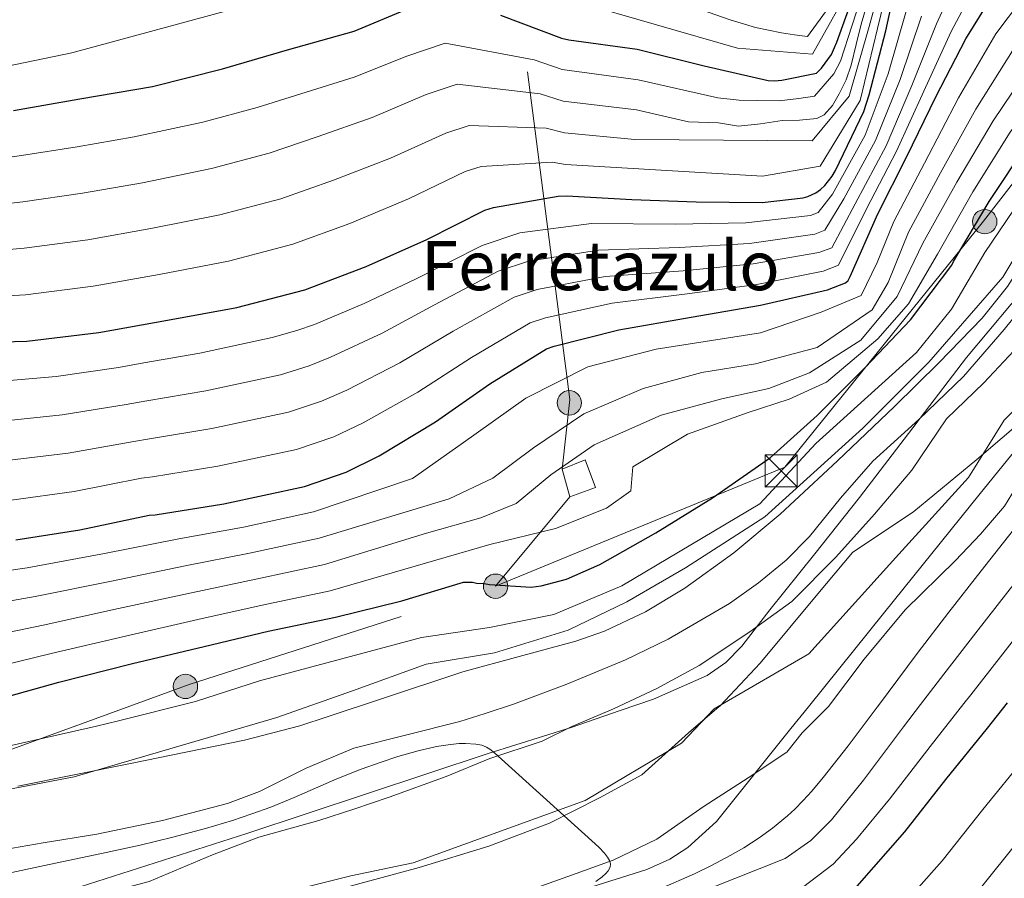
# Model space of a CAD drawing. Units: metres. Extents: x 634241 to 641133, y 4752879 to 4757642.
# Drawn here: x 640285 to 640515, y 4755276 to 4755477 of the extents above; entities that cross this region are included whole.
import ezdxf
from ezdxf.enums import TextEntityAlignment as Align

# ---------------------------------------------------------------- set-up
doc = ezdxf.new("R2010")
doc.units = ezdxf.units.M
doc.header["$MEASUREMENT"] = 0
for name, pattern in [('DGN Style 3', [120.2698, 85.907, -34.36280000000001]), ('DGN Style 4', [137.53710700000005, 68.72560000000001, -34.36280000000001, 0.08590700000000001, -34.36280000000001]), ('DGN Style 7', [171.81400000000002, 77.31630000000001, -34.36280000000001, 25.7721, -34.36280000000001])]:
    doc.linetypes.add(name, pattern=pattern)
for name, color, linetype, lineweight in [('Nivel 1', 7, 'Continuous', 0), ('Nivel 11', 7, 'Continuous', 0), ('Nivel 13', 7, 'Continuous', 0), ('Nivel 23', 7, 'Continuous', 0), ('Nivel 32', 7, 'Continuous', 0), ('Nivel 35', 7, 'Continuous', 0), ('Nivel 4', 7, 'Continuous', 0), ('Nivel 45', 7, 'Continuous', 0), ('Nivel 5', 7, 'Continuous', 0), ('Nivel 51', 7, 'Continuous', 0), ('Nivel 57', 7, 'Continuous', 0)]:
    doc.layers.add(name, color=color, linetype=linetype, lineweight=lineweight)
doc.styles.add('Style-Times New Roman', font='txt')

# ---------------------------------------------------------------- blocks, each defined once
blk = doc.blocks.new('5PELE')
at = {"layer": 'Nivel 32', "linetype": 'Continuous', "lineweight": 0}
h = blk.add_hatch(color=9, dxfattribs=at)
edge = h.paths.add_edge_path()
edge.add_arc((-0.01713716983795166, -0.01686984300613403), 28.49973457508731, 0, 360)
at = {"layer": 'Nivel 32', "color": 252, "linetype": 'Continuous', "lineweight": 0}
blk.add_circle((-0.01713716983795166, -0.01686984300613403, -0.02603659605028952), 28.49973457508731, dxfattribs=at)
blk = doc.blocks.new('5TME')
at = {"layer": 'Nivel 32', "color": 7, "linetype": 'Continuous', "lineweight": 0}
for p, q in [((-37.39965170621872, 37.49965077638626), (37.59964981675148, -37.49965074658394)), ((37.29965260624886, 37.69964891672134), (-37.09965449571609, -37.8996470272541))]:
    blk.add_line(p, q, dxfattribs=at)
at = {"layer": 'Nivel 32', "color": 7, "linetype": 'Continuous', "lineweight": 0, "flags": 128}
blk.add_lwpolyline([(-37.39965170621872, -37.49965074658394), (37.59964981675148, -37.49965074658394), (37.59964981675148, 37.49965077638626), (-37.39965170621872, 37.49965077638626), (-37.09965449571609, -37.8996470272541)], dxfattribs=at)

msp = doc.modelspace()

# ---------------------------------------------------------------- linework, layer by layer
at = {"layer": 'Nivel 1', "color": 7, "linetype": 'Continuous', "lineweight": 0}
for points in [[(640494, 4755362.1, 681.74), (640508.8000000007, 4755374.27, 681.76), (640527.1099999994, 4755389.93, 681.85), (640527.5199999996, 4755404.550000001, 681.95), (640527.5199999996, 4755405.09, 681.95), (640527.3500000015, 4755432.119999999, 689.96), (640526.8500000015, 4755440.779999999, 693.35), (640525.629999999, 4755461.43, 703.96), (640525.1000000015, 4755488.359999999, 719.34), (640522.7399999984, 4755517.67, 736.28), (640521.4499999993, 4755552.460000001, 759.79), (640520.3200000003, 4755584.58, 773.82), (640517.3900000006, 4755609.82, 792.0500000000001), (640515.629999999, 4755634.050000001, 801.28), (640512.7300000004, 4755665.77, 749.98), (640512.1999999993, 4755691.800000001, 740.53), (640534.0500000007, 4755708.15, 723.4300000000001), (640563.2399999984, 4755726.4, 717.4), (640585.3500000015, 4755742.369999999, 722.03), (640614.870000001, 4755764.18, 738.49), (640641.7899999991, 4755781.630000001, 754.9)], [(640447.9499999993, 4755315.949999999, 681.3000000000001), (640448.7100000009, 4755316.6, 681.3100000000001), (640458.0899999999, 4755326.6, 681.51), (640471.5599999987, 4755342.82, 681.7), (640479.6700000018, 4755352.470000001, 681.71), (640494, 4755362.1, 681.74)], [(640270.7300000004, 4755246.949999999, 678.86), (640292.2399999984, 4755254.050000001, 678.94), (640314, 4755261.029999999, 678.99), (640337.6700000018, 4755268.76, 678.9300000000001), (640357.25, 4755273.09, 679.01), (640378.370000001, 4755278.800000001, 679.11), (640394.6600000001, 4755283.779999999, 679.2), (640408.7899999991, 4755289.16, 679.83), (640420.5100000016, 4755295.050000001, 680.52), (640430.4499999993, 4755300.460000001, 681.01), (640441.3099999987, 4755310.300000001, 681.24), (640447.9499999993, 4755315.949999999, 681.3000000000001)]]:
    msp.add_polyline3d(points, dxfattribs=at)
at = {"layer": 'Nivel 11', "color": 142, "linetype": 'Continuous', "lineweight": 13}
for points in [[(640474.0799999982, 4755316.48, 681.6800000000001), (640482.4499999993, 4755327.52, 681.86), (640492.0300000012, 4755339.109999999, 681.75), (640503.8000000007, 4755350.58, 681.67), (640509.6600000001, 4755356.810000001, 681.67), (640515.2300000004, 4755363.290000001, 681.7), (640521.2699999996, 4755373.189999999, 681.77), (640528.6600000001, 4755381.630000001, 681.78), (640537.5599999987, 4755391.890000001, 681.98), (640546.3200000003, 4755402.300000001, 682.17), (640549.8299999982, 4755410.210000001, 682.14), (640555.6499999985, 4755419.630000001, 682.19), (640564.6000000015, 4755423.290000001, 682.04), (640570.0399999991, 4755427.35, 682.04), (640576.7399999984, 4755430.73, 682.08), (640586.4699999988, 4755438.67, 682.3000000000001), (640595.1900000013, 4755442.01, 682.4300000000001), (640605.7300000004, 4755443.199999999, 682.63), (640616.5399999991, 4755442.609999999, 682.74), (640631.3599999994, 4755443.810000001, 682.79), (640638.8900000006, 4755444.49, 682.8100000000001)], [(640422.7300000004, 4755315.439999999, 681.44), (640423.7699999996, 4755315.880000001, 681.46), (640433.9299999997, 4755320.65, 681.44), (640443.7899999991, 4755326.02, 681.44), (640455.6999999993, 4755333.92, 681.62), (640465.5199999996, 4755341.01, 681.67), (640475.75, 4755351.369999999, 681.6800000000001), (640484.8000000007, 4755361.43, 681.74), (640493.5700000003, 4755371.73, 681.8000000000001), (640501.6700000018, 4755383.76, 681.8000000000001), (640510.379999999, 4755392.220000001, 681.85), (640520.8999999985, 4755403.439999999, 681.9300000000001)], [(640474.0799999982, 4755316.48, 681.6800000000001), (640473.7899999991, 4755316.109999999, 681.67), (640467.9100000001, 4755310.33, 681.28), (640464.3399999999, 4755305.76, 681.1800000000001), (640455.2800000012, 4755299.77, 681.08), (640444.75, 4755292.99, 680.86), (640433.9299999997, 4755285.41, 680.5600000000001), (640423.6799999997, 4755280.49, 680.0600000000001), (640413.0799999982, 4755276.67, 679.54), (640402.4499999993, 4755272.890000001, 679.0600000000001), (640387.5500000007, 4755267.66, 678.97), (640378.1400000006, 4755264.449999999, 678.89), (640368.5399999991, 4755261.810000001, 678.82), (640352.1600000001, 4755260.75, 678.76), (640339.5300000012, 4755258.970000001, 678.71), (640326.629999999, 4755254.699999999, 678.69), (640310.7100000009, 4755249.99, 678.79), (640300.5100000016, 4755246.810000001, 678.8100000000001), (640290.4699999988, 4755243.189999999, 678.8000000000001), (640276.129999999, 4755237.109999999, 678.77)], [(640422.7300000004, 4755315.439999999, 681.44), (640414.0500000007, 4755311.75, 681.28), (640407.120000001, 4755308.359999999, 680.94), (640394.8399999999, 4755304.26, 679.85), (640384.6600000001, 4755300.040000001, 679.41), (640371.3000000007, 4755295.220000001, 679.34), (640363.0899999999, 4755292.460000001, 679.34), (640354.8500000015, 4755289.810000001, 679.32), (640340.8500000015, 4755285.91, 679.2), (640329.9699999988, 4755281.75, 679.3100000000001), (640315.1700000018, 4755275.51, 679.29), (640301.7100000009, 4755271.93, 679.23), (640287.0799999982, 4755268.800000001, 679.16), (640274.4299999997, 4755265.25, 679.08)]]:
    msp.add_polyline3d(points, dxfattribs=at)
at = {"layer": 'Nivel 13', "color": 4, "linetype": 'Continuous', "lineweight": 13}
for points in [[(640640.7300000004, 4755495.09, 690.75), (640631.4400000013, 4755493.32, 690.74), (640607.120000001, 4755489.34, 690.73), (640588.5399999991, 4755486.68, 691.34), (640571.7300000004, 4755480.050000001, 691.32), (640558.8999999985, 4755470.76, 691.58), (640544, 4755456.310000001, 691.42), (640528.0700000003, 4755439.060000001, 692.11), (640514.8099999987, 4755416.93, 691.21), (640497.5500000007, 4755397.029999999, 691.64), (640482.0700000003, 4755381.540000001, 691.4), (640459.1700000018, 4755360.84, 691.86), (640440.5899999999, 4755348.890000001, 692.61), (640426.879999999, 4755340.93, 692.53), (640413.1700000018, 4755334.290000001, 691.97), (640395.9200000018, 4755328.98, 691.4), (640380, 4755326.33, 692.04), (640362.75, 4755320.140000001, 691.82), (640345.0500000007, 4755313.859999999, 691.28)], [(640265.3999999985, 4755293.85, 690.83), (640297.6099999994, 4755300.02, 689.85), (640345.0500000007, 4755313.859999999, 691.28)]]:
    msp.add_polyline3d(points, dxfattribs=at)
at = {"layer": 'Nivel 23', "color": 70, "linetype": 'DGN Style 4', "lineweight": 0}
for points in [[(640447.3500000015, 4755315.939999999, 681.3100000000001), (640469.4699999988, 4755328.800000001, 681.67), (640490.5500000007, 4755352.119999999, 681.73), (640506.8399999999, 4755370.01, 681.75), (640515.1400000006, 4755383.43, 681.8100000000001), (640529.8299999982, 4755398.439999999, 681.96), (640539.0899999999, 4755413.77, 682.04), (640547.0700000003, 4755425.27, 682.16), (640563.0399999991, 4755437.09, 682.3000000000001), (640578.3599999994, 4755449.23, 682.5), (640597.6700000018, 4755456.09, 682.59), (640619.7100000009, 4755459.92, 682.69), (640637.5899999999, 4755458.640000001, 682.73)], [(640447.3500000015, 4755315.939999999, 681.3100000000001), (640439.6700000018, 4755307.880000001, 681.1800000000001), (640417.1499999985, 4755294.48, 680.48), (640376.9600000009, 4755279.869999999, 679.12), (640362.3500000015, 4755276.82, 679.09), (640340.4299999997, 4755271.34, 678.9300000000001), (640317.3000000007, 4755265.25, 679.04), (640272.8500000015, 4755250.630000001, 678.91)]]:
    msp.add_polyline3d(points, dxfattribs=at)
at = {"layer": 'Nivel 32', "color": 6, "linetype": 'DGN Style 7', "lineweight": 0, "extrusion": (-0.1693471494561974, -0.204115076334171, 0.9641880410916515), "elevation": -1078412.002067902, "flags": 128}
msp.add_lwpolyline([(-2543513.384422339, 3923133.604326505), (-2543513.384422339, 3923161.76966868)], dxfattribs=at)
at = {"layer": 'Nivel 32', "color": 6, "linetype": 'DGN Style 7', "lineweight": 0, "extrusion": (-0.03165634387341985, -0.03687322914824527, 0.9988184223695261), "elevation": -194918.4806925861, "flags": 128}
msp.add_lwpolyline([(-2611754.320344361, 4020414.563346013), (-2611741.938021315, 4020436.580743141), (-2611702.570387181, 4020500.781003907)], dxfattribs=at)
at = {"layer": 'Nivel 32', "color": 6, "linetype": 'DGN Style 7', "lineweight": 0}
for points in [[(640396.2100000009, 4755344.6, 699.86), (640463.879999999, 4755372.470000001, 696.39), (640510.3200000003, 4755429.98, 698.8100000000001), (640554.379999999, 4755487.24, 702.23), (640664.9499999993, 4755508.470000001, 690.9), (640792.8999999985, 4755686.52, 697.5600000000001), (640851.7300000004, 4755767.92, 692.32), (641040.75, 4755862.4, 703.65), (641074.2800000012, 4755874.040000001, 703.02)], [(640411.7800000012, 4755372, 709.85), (640413.6099999994, 4755388.27, 717.36), (640398.1400000006, 4755508, 788.28), (640311.1600000001, 4755593.619999999, 823.37)], [(639396.1099999994, 4753024.609999999, 643.6), (639400.129999999, 4753093.529999999, 685.28), (639450.4200000018, 4753233.42, 700.91), (639446.379999999, 4753353.98, 695.15), (639421.7199999988, 4753538.189999999, 685.71), (639511.620000001, 4753626.73, 664.92), (639594.9400000013, 4753707.41, 668.52), (639659.25, 4753769.48, 674.0600000000001), (639762.9200000018, 4753863.91, 686.42), (639790.7199999988, 4753938.93, 688.86), (639772.620000001, 4754074.15, 689.21), (639759.4100000001, 4754207.57, 686.98), (639757.6499999985, 4754346.57, 684.66), (639772.2100000009, 4754453.48, 685.4300000000001), (639783.2399999984, 4754534.68, 686.3100000000001), (639881.4899999984, 4754662.800000001, 674.59), (639916.25, 4754784.85, 687.14), (639944.0500000007, 4754893.4, 688.73), (639965.1000000015, 4754986.66, 674.4), (639983.1900000013, 4755055.5, 696.51), (639999.8900000006, 4755124.98, 700.24), (640121.6600000001, 4755248.1, 688.24), (640249.4299999997, 4755294.26, 693.34), (640300.8500000015, 4755312.970000001, 695.67)]]:
    msp.add_polyline3d(points, dxfattribs=at)
at = {"layer": 'Nivel 32', "color": 7, "linetype": 'Continuous', "lineweight": 0}
msp.add_3dface([(640411.7800000012, 4755372, 709.85), (640417.1499999985, 4755374.189999999, 709.4), (640419.6099999994, 4755367.699999999, 706.96), (640413.5500000007, 4755365.5, 707.33)], dxfattribs=at)
at = {"layer": 'Nivel 35', "color": 92, "linetype": 'DGN Style 3', "lineweight": 0}
for points in [[(640655.2100000009, 4755470.029999999, 697.5500000000001), (640624.2100000009, 4755462.93, 699.45), (640593.2100000009, 4755455.810000001, 699.0500000000001), (640578.1099999994, 4755451.91, 697.72), (640563.3299999982, 4755446.57, 695.44), (640554.8299999982, 4755442.35, 693.5500000000001), (640547.7699999996, 4755438.09, 691.5600000000001), (640536.1600000001, 4755429.51, 687.2), (640531.6099999994, 4755425.470000001, 685), (640528.0599999987, 4755422.310000001, 683.19), (640516.7600000016, 4755410.57, 677), (640506.370000001, 4755398.09, 676.8000000000001), (640495.5300000012, 4755383.92, 685), (640493.8299999982, 4755381.689999999, 676.7), (640481.2899999991, 4755365.33, 676.8000000000001), (640470.870000001, 4755352.189999999, 677.24), (640460.370000001, 4755339.1, 677.65), (640453.7699999996, 4755330.560000001, 677.45), (640450.0599999987, 4755326.73, 677.3000000000001), (640445.6600000001, 4755323.74, 677.22), (640433.120000001, 4755318.189999999, 677.3100000000001), (640425.3099999987, 4755315.49, 677.42)], [(640469.379999999, 4755316.390000001, 674.22), (640487.2600000016, 4755338.6, 674.22), (640509.2100000009, 4755365.92, 674.22), (640529.1499999985, 4755390.550000001, 674.22), (640539.6400000006, 4755402.529999999, 674.22), (640551.1400000006, 4755414.09, 674.22), (640555.0100000016, 4755417.17, 674.22), (640562.4899999984, 4755421.16, 677.98), (640574.7800000012, 4755424.92, 683.6800000000001), (640577.6799999997, 4755425.57, 685), (640587.370000001, 4755427.75, 688.54), (640602.2899999991, 4755430.619999999, 691.26), (640624.870000001, 4755433.529999999, 691.4300000000001), (640636.1400000006, 4755435.24, 690.5500000000001)], [(640267.129999999, 4755233.98, 687.3000000000001), (640297.0500000007, 4755241.060000001, 688.28), (640326.9800000004, 4755248.15, 689.66), (640350.5500000007, 4755254.779999999, 687.59), (640373.9400000013, 4755262.050000001, 687.5), (640402.8200000003, 4755269.85, 687.91), (640417.2600000016, 4755273.810000001, 688.07), (640431.6000000015, 4755278.33, 688.13), (640436.9299999997, 4755280.720000001, 688.04), (640441.1900000013, 4755283.49, 687.88), (640447.8900000006, 4755289.529999999, 687.46), (640465.2699999996, 4755311.27, 686.52), (640469.379999999, 4755316.390000001, 686.53)], [(640425.3099999987, 4755315.49, 686.9), (640413.8900000006, 4755311.550000001, 686.87), (640394.4899999984, 4755305.460000001, 686.91), (640338.0599999987, 4755286.76, 686.75), (640281.4200000018, 4755268.66, 685.66)]]:
    msp.add_polyline3d(points, dxfattribs=at)
at = {"layer": 'Nivel 4', "color": 30, "linetype": 'Continuous', "lineweight": 30, "flags": 128}
for points, elevation in [([(640269.379999999, 4755401.470000001), (640286.5599999987, 4755401.970000001), (640303.3999999985, 4755403.93), (640319.4600000009, 4755406.83), (640335.7300000004, 4755409.82), (640351.5700000003, 4755413.949999999), (640365.9699999988, 4755419.4), (640380.1099999994, 4755425.720000001), (640393.6799999997, 4755432.59), (640395.6900000013, 4755433.18), (640410.8500000015, 4755435.83), (640412.870000001, 4755435.91), (640428.0500000007, 4755435.1), (640443.1099999994, 4755434.57), (640458.5899999999, 4755434.41), (640468.1400000006, 4755435.49), (640469.25, 4755435.790000001), (640471.1400000006, 4755436.609999999), (640472.2300000004, 4755437.390000001), (640473.25, 4755438.359999999), (640474.9200000018, 4755440.529999999), (640475.6900000013, 4755441.859999999), (640482.3099999987, 4755455.710000001), (640483.5500000007, 4755459.58), (640487.4600000009, 4755474.57), (640491.129999999, 4755491.470000001)], 750), ([(640397.3399999999, 4755478.25), (640411.6499999985, 4755472.82), (640413.3599999994, 4755472.42), (640429.3200000003, 4755470.24), (640445.0300000012, 4755466.35), (640459.9699999988, 4755462.92), (640461.4100000001, 4755462.82), (640463.1900000013, 4755462.970000001), (640471.2600000016, 4755464.66), (640472.4299999997, 4755465.83), (640474.75, 4755469.01), (640475.4800000004, 4755470.65), (640476.0100000016, 4755471.93), (640481.2300000004, 4755486.470000001)], 775), ([(640284.0399999991, 4755355.49), (640299, 4755357.810000001), (640315.2199999988, 4755361.199999999), (640316.6099999994, 4755361.300000001), (640332.6400000006, 4755363.85), (640351.5, 4755367.91), (640361.25, 4755371.290000001), (640369, 4755375.119999999), (640382.1600000001, 4755383.050000001), (640394.870000001, 4755391.93), (640408.1000000015, 4755400.18), (640409.9100000001, 4755400.73), (640425.0500000007, 4755404.609999999), (640441.9899999984, 4755407.529999999), (640458.129999999, 4755410.35), (640473.8299999982, 4755413.960000001), (640478.0100000016, 4755415.59), (640478.6799999997, 4755416.15), (640479.1400000006, 4755417.029999999), (640485.5899999999, 4755431.720000001), (640492.4200000018, 4755445.130000001), (640499.1999999993, 4755459.07), (640506.1799999997, 4755472.65), (640514.4100000001, 4755485.93)], 725), ([(640283.4499999993, 4755455.92), (640298.9600000009, 4755458.609999999), (640315.9800000004, 4755461.49), (640332.3399999999, 4755465.67), (640347.5100000016, 4755470.109999999), (640363.1499999985, 4755474.43), (640375.879999999, 4755479.74)], 775), ([(640278.3599999994, 4755317.76), (640294.1000000015, 4755322.119999999), (640311.2800000012, 4755326.51), (640328.0799999982, 4755330.49), (640343.0300000012, 4755334.050000001), (640358.7899999991, 4755337.359999999), (640374.2699999996, 4755341.189999999), (640388.6900000013, 4755345.529999999), (640390.7899999991, 4755345.560000001), (640391.7199999988, 4755345.32), (640393.5700000003, 4755345.220000001), (640394.7600000016, 4755344.970000001), (640404.5199999996, 4755344.359999999), (640406.879999999, 4755344.66), (640412.7899999991, 4755346.210000001), (640420.629999999, 4755349.65), (640433.6700000018, 4755357.119999999), (640446.9699999988, 4755365.26), (640460.5100000016, 4755374.720000001), (640471.3999999985, 4755384.529999999), (640482.6700000018, 4755395.800000001), (640493.2800000012, 4755406.92), (640502.9299999997, 4755419.74), (640503.3099999987, 4755420.540000001), (640511.629999999, 4755434.65), (640520.620000001, 4755448.119999999)], 700), ([(640275.5500000007, 4755203.869999999), (640290.7399999984, 4755209.34), (640306.6700000018, 4755215.380000001), (640321.5700000003, 4755221.470000001), (640323.8200000003, 4755222.550000001), (640338.3900000006, 4755227.050000001), (640354.879999999, 4755230.16), (640372.0500000007, 4755233.560000001), (640388.1600000001, 4755236.540000001), (640403.1799999997, 4755239.82), (640416.3900000006, 4755243.029999999), (640431.25, 4755248.77), (640438.9400000013, 4755251.960000001), (640439.8000000007, 4755252.449999999), (640441.5, 4755252.960000001), (640456.620000001, 4755259.779999999), (640470.75, 4755266.529999999), (640473.1900000013, 4755267.970000001), (640480.7800000012, 4755274.41), (640491.9499999993, 4755287.109999999), (640501.5, 4755299.35), (640511.2899999991, 4755311.390000001), (640515.9699999988, 4755317.33)], 700)]:
    msp.add_lwpolyline(points, dxfattribs=dict(at, elevation=elevation))
at = {"layer": 'Nivel 5', "color": 30, "linetype": 'Continuous', "lineweight": 0, "flags": 128}
for points, elevation in [([(640308.0100000016, 4755313.109999999), (640326.0500000007, 4755317.630000001), (640341, 4755322.49), (640378.8999999985, 4755332.609999999), (640394.8099999987, 4755334.92), (640409.8000000007, 4755338.01), (640425.6999999993, 4755344.66), (640457.9899999984, 4755363.869999999), (640471.1400000006, 4755378.02), (640494.6600000001, 4755399.25), (640502.8200000003, 4755409.439999999), (640510.6600000001, 4755422.699999999), (640519.1700000018, 4755435.26), (640541.5300000012, 4755463.359999999), (640558.1499999985, 4755477.57), (640571.5899999999, 4755486.41), (640586.5799999982, 4755492.65), (640624.129999999, 4755503.880000001), (640641.3399999999, 4755507.4)], 695), ([(640268.5500000007, 4755442.939999999), (640285.3000000007, 4755445.34), (640298.3299999982, 4755447.41), (640311.7100000009, 4755449.720000001), (640327.7699999996, 4755453.16), (640340.4699999988, 4755456.58), (640350.6499999985, 4755459.810000001), (640363.1099999994, 4755463.74), (640375.4400000013, 4755468.640000001), (640384.4100000001, 4755471.66), (640405.2699999996, 4755467.790000001), (640411.7800000012, 4755465.48), (640429.5399999991, 4755463.09), (640448.2199999988, 4755458.85), (640453.1700000018, 4755458.34), (640457.5300000012, 4755458.220000001), (640462.5700000003, 4755458.199999999), (640467.1099999994, 4755458.710000001), (640470.8200000003, 4755459.26), (640475.3500000015, 4755464.52), (640476.8399999999, 4755467.449999999), (640485.0500000007, 4755492.790000001)], 770), ([(640268.7600000016, 4755432.57), (640285.6099999994, 4755434.5), (640299.5899999999, 4755436.540000001), (640313.6499999985, 4755439), (640329.7600000016, 4755442.33), (640343.2399999984, 4755445.92), (640354.4800000004, 4755449.710000001), (640367.3599999994, 4755454.24), (640380, 4755459.630000001), (640387.2300000004, 4755462.040000001), (640406.6600000001, 4755459.800000001), (640412.0500000007, 4755458.09), (640429.1700000018, 4755456.1), (640435.25, 4755454.68), (640441.3299999982, 4755453.27), (640448.370000001, 4755453.01), (640453.0599999987, 4755452.23), (640458.1499999985, 4755452.810000001), (640463.2300000004, 4755453.529999999), (640467.2699999996, 4755453.66), (640471.3200000003, 4755454.050000001), (640473.0399999991, 4755454.869999999), (640475.0100000016, 4755457.1), (640476.5300000012, 4755459.779999999), (640478.1900000013, 4755463.109999999), (640479.3999999985, 4755466.550000001), (640480.5500000007, 4755471.310000001), (640481.6999999993, 4755476.07), (640486.5700000003, 4755492.460000001)], 765), ([(640268.9699999988, 4755422.199999999), (640285.9299999997, 4755423.66), (640300.8599999994, 4755425.67), (640315.5899999999, 4755428.279999999), (640331.75, 4755431.49), (640346.0199999996, 4755435.26), (640358.3099999987, 4755439.609999999), (640371.6099999994, 4755444.73), (640384.5599999987, 4755450.619999999), (640390.0500000007, 4755452.42), (640408.0599999987, 4755451.810000001), (640412.3299999982, 4755450.689999999), (640428.7899999991, 4755449.1), (640470.2699999996, 4755448.84), (640478.879999999, 4755459.26), (640483.620000001, 4755475.57), (640488.0899999999, 4755492.130000001)], 760), ([(640269.1700000018, 4755411.83), (640286.25, 4755412.810000001), (640302.129999999, 4755414.800000001), (640317.5300000012, 4755417.560000001), (640333.7399999984, 4755420.66), (640348.7899999991, 4755424.609999999), (640362.1400000006, 4755429.5), (640375.8599999994, 4755435.23), (640389.120000001, 4755441.609999999), (640392.870000001, 4755442.800000001), (640409.4499999993, 4755443.82), (640412.6000000015, 4755443.300000001), (640458.6600000001, 4755440.57), (640472.1000000015, 4755442.85), (640481.4899999984, 4755458.210000001), (640485.5399999991, 4755475.07), (640489.6099999994, 4755491.800000001)], 755), ([(640281.870000001, 4755373.99), (640296.2199999988, 4755375.73), (640311.6099999994, 4755378.49), (640315.2899999991, 4755379.07), (640329.8299999982, 4755381.49), (640347.75, 4755385.34), (640355.4899999984, 4755387.859999999), (640361.4100000001, 4755390.49), (640373.8200000003, 4755396.890000001), (640386.2600000016, 4755404.24), (640400.5700000003, 4755412.26), (640405.9100000001, 4755414.01), (640421.870000001, 4755417.040000001), (640440.1099999994, 4755418.43), (640456.4499999993, 4755420), (640471.8299999982, 4755422.65), (640474.8200000003, 4755423.810000001), (640480.3000000007, 4755434.040000001), (640487.5399999991, 4755447.619999999), (640493.6000000015, 4755461.790000001), (640499.3000000007, 4755476.189999999), (640506.120000001, 4755491.060000001)], 735), ([(640269.9299999997, 4755346.5), (640286.6700000018, 4755348.91), (640304.7199999988, 4755352.23), (640322.1099999994, 4755355.65), (640337.2399999984, 4755358.43), (640353.6099999994, 4755362.02), (640376.7399999984, 4755369.790000001), (640388.1499999985, 4755377.810000001), (640403.2600000016, 4755388.58), (640417.7699999996, 4755395.92), (640433.7800000012, 4755400.08), (640458.1400000006, 4755403.859999999), (640472.370000001, 4755408.699999999), (640481.75, 4755412.609999999), (640485.4899999984, 4755420.359999999), (640489.379999999, 4755429.949999999), (640496.5100000016, 4755443.560000001), (640504.5100000016, 4755458.869999999), (640513.2399999984, 4755473.810000001), (640525, 4755489.540000001)], 720), ([(640276.2600000016, 4755324.949999999), (640292.2399999984, 4755328.82), (640309.6400000006, 4755332.939999999), (640326.5899999999, 4755336.779999999), (640341.5899999999, 4755340.15), (640357.4899999984, 4755343.529999999), (640394.870000001, 4755354.359999999), (640410.2300000004, 4755358.109999999), (640422.1600000001, 4755362.85), (640427.870000001, 4755366.949999999), (640428.2899999991, 4755372.540000001), (640441.0899999999, 4755380.18), (640455.3200000003, 4755385.23), (640464.8500000015, 4755388.35), (640473.5799999982, 4755392.380000001), (640485.6099999994, 4755402.5), (640492.8200000003, 4755410.699999999), (640499.5399999991, 4755422.290000001), (640507.8500000015, 4755436.880000001), (640516.5899999999, 4755450.800000001), (640526.0199999996, 4755463.76), (640537.9899999984, 4755477.140000001), (640551.1400000006, 4755489.220000001)], 705), ([(640282.9499999993, 4755364.74), (640297.6099999994, 4755366.77), (640313.4100000001, 4755369.85), (640315.9499999993, 4755370.18), (640331.2399999984, 4755372.67), (640349.629999999, 4755376.619999999), (640358.370000001, 4755379.58), (640365.2100000009, 4755382.810000001), (640377.9899999984, 4755389.970000001), (640390.5599999987, 4755398.09), (640404.3299999982, 4755406.220000001), (640407.9100000001, 4755407.369999999), (640423.4600000009, 4755410.83), (640441.0500000007, 4755412.98), (640457.2899999991, 4755415.17), (640472.8299999982, 4755418.310000001), (640476.4200000018, 4755419.689999999), (640482.9499999993, 4755432.880000001), (640489.9800000004, 4755446.380000001), (640496.3999999985, 4755460.43), (640502.7399999984, 4755474.42), (640510.2600000016, 4755488.5)], 730), ([(640414.8900000006, 4755481.390000001), (640452.8000000007, 4755470.460000001), (640470.3200000003, 4755469.119999999), (640480.25, 4755486.83)], 780), ([(640442.8399999999, 4755479.970000001), (640451.0399999991, 4755477.130000001), (640457.0100000016, 4755475.310000001), (640463.0899999999, 4755474.050000001), (640466.129999999, 4755473.640000001), (640469.1600000001, 4755473.23), (640479.2699999996, 4755487.18)], 785), ([(640272.0399999991, 4755339.310000001), (640288.5300000012, 4755342.210000001), (640306.3599999994, 4755345.800000001), (640323.6000000015, 4755349.359999999), (640338.6900000013, 4755352.33), (640354.9100000001, 4755355.859999999), (640385.3599999994, 4755365.02), (640395.5799999982, 4755369.859999999), (640405.1099999994, 4755376.99), (640416.8500000015, 4755384.939999999), (640430.7300000004, 4755390.83), (640444.4499999993, 4755394.619999999), (640456.9600000009, 4755396.609999999), (640471.4600000009, 4755400.48), (640484.3099999987, 4755409.24), (640488, 4755415.67), (640492.7699999996, 4755427.4), (640500.2899999991, 4755441.33), (640508.5300000012, 4755456.18), (640517.5, 4755470.460000001), (640529.3299999982, 4755485.41)], 715), ([(640281.6600000001, 4755466.23), (640297.0899999999, 4755469.390000001), (640343.9800000004, 4755482.18)], 780), ([(640274.1499999985, 4755332.130000001), (640290.3900000006, 4755335.52), (640308, 4755339.369999999), (640325.0899999999, 4755343.07), (640340.1400000006, 4755346.24), (640356.1999999993, 4755349.689999999), (640380.0500000007, 4755356.98), (640392.7899999991, 4755360.560000001), (640401, 4755363.98), (640409.1600000001, 4755370.689999999), (640419.2699999996, 4755377.699999999), (640434.9100000001, 4755384.609999999), (640449.0899999999, 4755388.470000001), (640460.1400000006, 4755390.83), (640469.6000000015, 4755394.540000001), (640481.6099999994, 4755402.17), (640490.1600000001, 4755412.359999999), (640496.1499999985, 4755424.85), (640504.0700000003, 4755439.1), (640512.5599999987, 4755453.49), (640521.7600000016, 4755467.109999999), (640533.6600000001, 4755481.27)], 710), ([(640279.7100000009, 4755392.49), (640293.4299999997, 4755393.65), (640308, 4755395.790000001), (640313.9699999988, 4755396.84), (640327.0300000012, 4755399.140000001), (640343.9899999984, 4755402.77), (640349.7300000004, 4755404.43), (640353.8200000003, 4755405.859999999), (640365.4800000004, 4755410.720000001), (640377.6600000001, 4755416.550000001), (640393.0399999991, 4755424.33), (640401.9100000001, 4755427.279999999), (640418.6799999997, 4755429.470000001), (640438.2300000004, 4755429.33), (640454.7600000016, 4755429.640000001), (640469.8399999999, 4755431.33), (640471.629999999, 4755432.029999999), (640475.0199999996, 4755436.359999999), (640482.6600000001, 4755450.1), (640488, 4755464.52), (640492.4100000001, 4755479.73)], 745), ([(640357.0399999991, 4755314.109999999), (640369.5, 4755318.25), (640388.5500000007, 4755324.58), (640401.75, 4755328.140000001), (640414.9499999993, 4755331.74), (640421.6499999985, 4755334.09), (640431.2899999991, 4755338.6), (640440.4699999988, 4755344.140000001), (640451.9699999988, 4755352.4), (640462.75, 4755361.470000001), (640476.2100000009, 4755373.960000001), (640489.4899999984, 4755386.630000001), (640499.8900000006, 4755396.85), (640510, 4755407.34), (640515.8999999985, 4755414.720000001), (640523.5700000003, 4755426.710000001), (640531.6499999985, 4755438.449999999), (640539.3099999987, 4755447.52), (640551.5199999996, 4755460.41), (640564.6600000001, 4755472.640000001), (640570.1499999985, 4755476.869999999), (640576.2100000009, 4755480.199999999)], 690), ([(640280.7899999991, 4755383.24), (640294.8200000003, 4755384.689999999), (640309.8099999987, 4755387.140000001), (640314.629999999, 4755387.949999999), (640328.4299999997, 4755390.32), (640345.870000001, 4755394.050000001), (640352.6099999994, 4755396.15), (640357.620000001, 4755398.18), (640369.6499999985, 4755403.810000001), (640381.9600000009, 4755410.4), (640396.8099999987, 4755418.290000001), (640403.9100000001, 4755420.65), (640420.2699999996, 4755423.25), (640439.1700000018, 4755423.880000001), (640455.6099999994, 4755424.82), (640470.8399999999, 4755426.99), (640473.2300000004, 4755427.92), (640477.6600000001, 4755435.199999999), (640485.1000000015, 4755448.859999999), (640490.8000000007, 4755463.16), (640495.8500000015, 4755477.960000001)], 740), ([(640642.2300000004, 4755433.529999999), (640625.370000001, 4755429.890000001), (640609.629999999, 4755425.880000001), (640594.129999999, 4755421.16), (640588.1400000006, 4755418.9), (640584.25, 4755417.01), (640578.2899999991, 4755413.16), (640573.1999999993, 4755408.65), (640567.1400000006, 4755402.029999999), (640560.0700000003, 4755394.470000001), (640549.2699999996, 4755383.24), (640539.4200000018, 4755372.199999999), (640527.5300000012, 4755358.029999999), (640516.0199999996, 4755343.25), (640508.5399999991, 4755333.66), (640501.0500000007, 4755324.029999999), (640495.620000001, 4755316.92)], 690), ([(640642.9600000009, 4755427.68), (640626.1799999997, 4755422.189999999), (640611.0599999987, 4755416.73), (640596.3200000003, 4755410.68), (640591.5399999991, 4755408.529999999), (640588.9200000018, 4755407.189999999), (640584.1700000018, 4755404.210000001), (640580.2699999996, 4755401.040000001), (640574.6999999993, 4755396), (640566.9699999988, 4755389.050000001), (640555.4200000018, 4755377.65), (640545.5799999982, 4755366.800000001), (640533.629999999, 4755353.109999999), (640522.2699999996, 4755338.300000001), (640514.8299999982, 4755328.77), (640507.3299999982, 4755319.18), (640505.7100000009, 4755317.119999999)], 695), ([(640393.7699999996, 4755314.85), (640400.4299999997, 4755317.01), (640412.9100000001, 4755321.65), (640426.5799999982, 4755327.369999999), (640436.5700000003, 4755332.18), (640450.8999999985, 4755340.550000001), (640457.6900000013, 4755345.380000001), (640464.1700000018, 4755350.710000001), (640469.6099999994, 4755356.24), (640476.8999999985, 4755365.189999999), (640484.4600000009, 4755373.84), (640495.1999999993, 4755383.6), (640505.6499999985, 4755393.67), (640515.120000001, 4755404.689999999), (640524.3000000007, 4755415.949999999)], 685), ([(640559.5799999982, 4755408.07), (640553.1600000001, 4755399.890000001), (640543.1099999994, 4755388.83), (640533.2600000016, 4755377.6), (640521.4299999997, 4755362.960000001), (640509.7600000016, 4755348.199999999), (640502.25, 4755338.550000001), (640494.7800000012, 4755328.880000001), (640485.7300000004, 4755316.720000001)], 685), ([(640505.7100000009, 4755317.119999999), (640497.8500000015, 4755307.109999999), (640488.3500000015, 4755294.77), (640480.6099999994, 4755285.4), (640475.1600000001, 4755279.57), (640468, 4755274.1), (640448.8500000015, 4755265.68), (640432.0500000007, 4755259.08), (640417.2699999996, 4755253.439999999), (640401.3900000006, 4755248.560000001), (640384.9299999997, 4755244.9), (640368.4800000004, 4755241.24), (640361.8599999994, 4755240.59), (640355.1600000001, 4755240.43), (640350.7800000012, 4755239.75), (640335.379999999, 4755235.24), (640320.2300000004, 4755230.02), (640304.5599999987, 4755224.32), (640288.9100000001, 4755218.57), (640273.1900000013, 4755212.66)], 695), ([(640282.4400000013, 4755184.74), (640298.129999999, 4755189.84), (640314.8500000015, 4755195.390000001), (640330.4100000001, 4755201.210000001), (640342.5599999987, 4755204.91), (640359.120000001, 4755208.76), (640375.9600000009, 4755212.49), (640392.620000001, 4755216.09), (640408.1099999994, 4755219.57), (640423.9499999993, 4755223.439999999), (640439.5599999987, 4755228.76), (640446.0599999987, 4755231.449999999), (640450.5300000012, 4755232.93), (640466.2699999996, 4755239.609999999), (640482.0199999996, 4755247.369999999), (640487.4600000009, 4755251.17), (640497.1900000013, 4755259.98), (640509.2899999991, 4755273.58), (640518.7600000016, 4755285.310000001), (640528.7899999991, 4755297.609999999), (640538.3999999985, 4755309.630000001), (640544.9200000018, 4755317.92)], 710), ([(640495.620000001, 4755316.92), (640491.6499999985, 4755311.720000001), (640482.2600000016, 4755299.24), (640474.7899999991, 4755289.970000001), (640469.9699999988, 4755285.09), (640463.9499999993, 4755280.890000001), (640446.0500000007, 4755273.82), (640429.3000000007, 4755267.92), (640414.0899999999, 4755262.27), (640398.3299999982, 4755257), (640381.1799999997, 4755252.23), (640364.0399999991, 4755247.460000001), (640354.9299999997, 4755245.960000001), (640345.6999999993, 4755245.040000001), (640334.870000001, 4755243.52), (640324.0899999999, 4755241.640000001), (640317.4200000018, 4755239.83), (640310.9299999997, 4755237.41), (640298.2699999996, 4755231.73), (640284.4899999984, 4755225.029999999)], 690), ([(640294.4400000013, 4755199.59), (640310.7600000016, 4755205.390000001), (640327.1099999994, 4755211.880000001), (640340.4699999988, 4755215.98), (640357, 4755219.460000001), (640374, 4755223.029999999), (640390.3900000006, 4755226.310000001), (640405.6499999985, 4755229.699999999), (640420.1700000018, 4755233.24), (640435.4100000001, 4755238.77), (640442.9299999997, 4755241.949999999), (640446.0100000016, 4755242.949999999), (640461.4499999993, 4755249.689999999), (640476.3900000006, 4755256.949999999), (640480.3299999982, 4755259.57), (640488.9800000004, 4755267.199999999), (640500.620000001, 4755280.35), (640510.129999999, 4755292.33), (640520.0399999991, 4755304.5), (640529.5799999982, 4755316.529999999), (640530.4400000013, 4755317.619999999)], 705), ([(640485.4400000013, 4755316.33), (640478.6799999997, 4755307.25), (640472.8500000015, 4755299.810000001), (640470.1799999997, 4755296.67), (640468.1700000018, 4755294.470000001), (640466.1600000001, 4755292.449999999), (640464.5, 4755290.9), (640460.9899999984, 4755287.99), (640457.8299999982, 4755285.699999999), (640454.2699999996, 4755283.4), (640451.0899999999, 4755281.560000001), (640446.6700000018, 4755279.23), (640442.7600000016, 4755277.34), (640434.8500000015, 4755273.880000001), (640425.8200000003, 4755270.359999999), (640420.3500000015, 4755268.380000001), (640413.120000001, 4755265.91), (640399.370000001, 4755261.550000001), (640391.6400000006, 4755259.27), (640382.3399999999, 4755256.68), (640370.7100000009, 4755253.699999999), (640365.6499999985, 4755252.529999999)], 685), ([(640485.7300000004, 4755316.720000001), (640485.4400000013, 4755316.33)], 685), ([(640393.7699999996, 4755314.85), (640387.8099999987, 4755312.92), (640375.4200000018, 4755309.84), (640363.0700000003, 4755306.689999999), (640351.9299999997, 4755301.99), (640341.0300000012, 4755296.59), (640333.4800000004, 4755293.75), (640318.3000000007, 4755289.810000001), (640302.9600000009, 4755286.59), (640290.370000001, 4755284.540000001), (640277.7800000012, 4755282.41)], 685), ([(640357.0399999991, 4755314.109999999), (640350.4299999997, 4755311.91), (640337.4899999984, 4755308.58), (640324.1499999985, 4755305.83), (640310.8000000007, 4755303.119999999), (640297.6499999985, 4755300.470000001), (640284.5, 4755297.800000001)], 690), ([(640308.0100000016, 4755313.109999999), (640302.9100000001, 4755311.83), (640274.5899999999, 4755305.43)], 695), ([(640279.7300000004, 4755276.939999999), (640291.7699999996, 4755279.48), (640304.0599999987, 4755282.050000001), (640313.0799999982, 4755284.040000001), (640320.7399999984, 4755285.880000001), (640328.3900000006, 4755287.91), (640334.6600000001, 4755289.790000001), (640339.2300000004, 4755291.310000001), (640343.629999999, 4755292.93), (640349.0700000003, 4755295.16), (640359.1000000015, 4755299.5), (640364.8000000007, 4755301.790000001), (640369.2199999988, 4755303.390000001), (640373.370000001, 4755304.74), (640378.1000000015, 4755306.08), (640382.4200000018, 4755307.060000001), (640385.629999999, 4755307.57), (640387.6900000013, 4755307.77), (640389.2100000009, 4755307.83), (640391.620000001, 4755307.68), (640393.0300000012, 4755307.369999999), (640394.0500000007, 4755306.939999999), (640394.8599999994, 4755306.470000001), (640395.9499999993, 4755305.65)], 680), ([(640395.9499999993, 4755305.65), (640420.3299999982, 4755283.57), (640421.6799999997, 4755282.16), (640422.3999999985, 4755281.24), (640422.8500000015, 4755280.460000001), (640423.0899999999, 4755279.630000001), (640423.0199999996, 4755278.890000001), (640422.5399999991, 4755277.99), (640422.0199999996, 4755277.390000001), (640421.129999999, 4755276.609999999), (640419.620000001, 4755275.529999999)], 680)]:
    msp.add_lwpolyline(points, dxfattribs=dict(at, elevation=elevation))
at = {"layer": 'Nivel 51', "color": 151, "linetype": 'Continuous', "lineweight": 13}
for points in [[(640520.8999999985, 4755403.439999999, 681.9300000000001), (640510.379999999, 4755392.220000001, 681.85), (640501.6700000018, 4755383.76, 681.8000000000001), (640493.5700000003, 4755371.73, 681.8000000000001), (640484.8000000007, 4755361.43, 681.74), (640475.75, 4755351.369999999, 681.6800000000001), (640465.5199999996, 4755341.01, 681.67), (640455.6999999993, 4755333.92, 681.62), (640443.7899999991, 4755326.02, 681.44), (640433.9299999997, 4755320.65, 681.44), (640423.7699999996, 4755315.880000001, 681.46), (640422.7300000004, 4755315.439999999, 681.44), (640414.0500000007, 4755311.75, 681.28), (640407.120000001, 4755308.359999999, 680.94), (640394.8399999999, 4755304.26, 679.85), (640384.6600000001, 4755300.040000001, 679.41), (640371.3000000007, 4755295.220000001, 679.34), (640363.0899999999, 4755292.460000001, 679.34), (640354.8500000015, 4755289.810000001, 679.32), (640340.8500000015, 4755285.91, 679.2), (640329.9699999988, 4755281.75, 679.3100000000001), (640315.1700000018, 4755275.51, 679.29)], [(640402.4499999993, 4755272.890000001, 679.0600000000001), (640413.0799999982, 4755276.67, 679.54), (640423.6799999997, 4755280.49, 680.0600000000001), (640433.9299999997, 4755285.41, 680.5600000000001), (640444.75, 4755292.99, 680.86), (640455.2800000012, 4755299.77, 681.08), (640464.3399999999, 4755305.76, 681.1800000000001), (640467.9100000001, 4755310.33, 681.28), (640473.7899999991, 4755316.109999999, 681.67), (640474.0799999982, 4755316.48, 681.6800000000001), (640482.4499999993, 4755327.52, 681.86), (640492.0300000012, 4755339.109999999, 681.75), (640503.8000000007, 4755350.58, 681.67), (640509.6600000001, 4755356.810000001, 681.67), (640515.2300000004, 4755363.290000001, 681.7)]]:
    msp.add_polyline3d(points, dxfattribs=at)
at = {"layer": 'Nivel 57', "color": 92, "linetype": 'DGN Style 3', "lineweight": 0}
for points in [[(640636.1400000006, 4755435.24, 690.5500000000001), (640624.870000001, 4755433.529999999, 691.4300000000001), (640602.2899999991, 4755430.619999999, 691.26), (640587.370000001, 4755427.75, 688.54), (640577.6799999997, 4755425.57, 685), (640574.7800000012, 4755424.92, 683.6800000000001), (640562.4899999984, 4755421.16, 677.98), (640555.0100000016, 4755417.17, 674.22), (640551.1400000006, 4755414.09, 674.22), (640539.6400000006, 4755402.529999999, 674.22), (640529.1499999985, 4755390.550000001, 674.22), (640509.2100000009, 4755365.92, 674.22), (640487.2600000016, 4755338.6, 674.22), (640469.379999999, 4755316.390000001, 674.22), (640469.379999999, 4755316.390000001, 686.53), (640465.2699999996, 4755311.27, 686.52), (640447.8900000006, 4755289.529999999, 687.46), (640441.1900000013, 4755283.49, 687.88), (640436.9299999997, 4755280.720000001, 688.04), (640431.6000000015, 4755278.33, 688.13), (640417.2600000016, 4755273.810000001, 688.07)], [(640281.4200000018, 4755268.66, 685.66), (640338.0599999987, 4755286.76, 686.75), (640394.4899999984, 4755305.460000001, 686.91), (640413.8900000006, 4755311.550000001, 686.87), (640425.3099999987, 4755315.49, 686.9), (640425.3099999987, 4755315.49, 677.42), (640433.120000001, 4755318.189999999, 677.3100000000001), (640445.6600000001, 4755323.74, 677.22), (640450.0599999987, 4755326.73, 677.3000000000001), (640453.7699999996, 4755330.560000001, 677.45), (640460.370000001, 4755339.1, 677.65), (640470.870000001, 4755352.189999999, 677.24), (640481.2899999991, 4755365.33, 676.8000000000001), (640493.8299999982, 4755381.689999999, 676.7), (640495.5300000012, 4755383.92, 685), (640506.370000001, 4755398.09, 676.8000000000001), (640516.7600000016, 4755410.57, 677)]]:
    msp.add_polyline3d(points, dxfattribs=at)

# ---------------------------------------------------------------- block references
at = {"layer": 'Nivel 32', "color": 252, "linetype": 'Continuous', "lineweight": 0, "xscale": 0.1000009313241567, "yscale": 0.1000009313241567, "zscale": 0.1000009313241567}
for p in [(640510.620000001, 4755429.91, 698.54), (640413.4600000009, 4755387.51, 717.04), (640396.2100000009, 4755344.6, 699.86), (640323.6799999997, 4755321.15, 696.65)]:
    msp.add_blockref('5PELE', p, dxfattribs=at)
at = {"layer": 'Nivel 32', "color": 7, "linetype": 'Continuous', "lineweight": 0, "xscale": 0.1000009313241567, "yscale": 0.1000009313241567, "zscale": 0.1000009313241567}
msp.add_blockref('5TME', (640462.9899999984, 4755371.58, 696.4300000000001), dxfattribs=at)

# ---------------------------------------------------------------- texts
at = {"layer": 'Nivel 45', "color": 7, "linetype": 'Continuous', "lineweight": 0, "style": 'Style-Times New Roman'}
msp.add_text('Ferretazulo', height=11.49996, dxfattribs=at).set_placement((640420.7274821624, 4755419.609979998, 737.14), align=Align.MIDDLE_CENTER)

doc.saveas('drawing.dxf')
